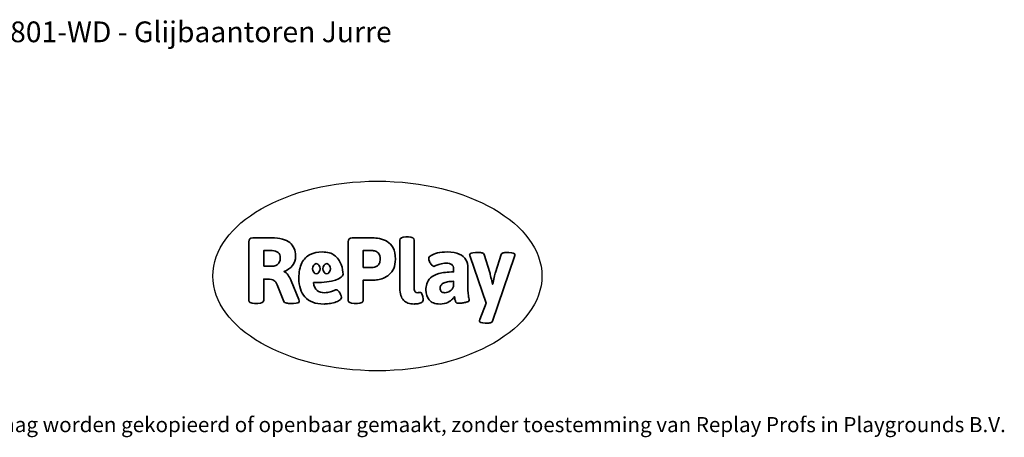
# Model space of a CAD drawing. Units: millimetres. Extents: x -4534 to 4839, y -3372 to 4706.
# Drawn here: x -697 to 4839, y -3372 to -1022 of the extents above; entities that cross this region are included whole.
import ezdxf

# ---------------------------------------------------------------- set-up
doc = ezdxf.new("R2010")
doc.units = ezdxf.units.MM
doc.layers.add('Benaming', color=7, linetype='Continuous', lineweight=20, true_color=0x00a19a)
doc.layers.add('Logo-Copywrite', color=7, linetype='Continuous')
doc.styles.get("Standard").update_dxf_attribs({"font": 'arial.ttf'})
doc.styles.add('VR Benaming txt 140', font='arial.ttf', dxfattribs={"height": 140})

# ---------------------------------------------------------------- blocks, each defined once
blk = doc.blocks.new('onderschrift')
at = {"layer": 'Logo-Copywrite'}
blk.add_ellipse((1314.4, -2464.5), major_axis=(924.9, 0), ratio=0.576701, dxfattribs=at)
at = {"layer": 'Logo-Copywrite', "lineweight": 35}
for points, knots in [([(623.9, -2618.7), (602.2, -2618.7), (591.4, -2612.9), (591.4, -2601.3), (591.4, -2601.3), (591.4, -2271.9), (591.4, -2271.9), (591.4, -2257.5), (598.6, -2250.2), (613.1, -2250.2), (613.1, -2250.2), (719, -2250.2), (719, -2250.2), (766.1, -2250.2), (800.4, -2259.1), (822, -2276.8), (843.5, -2294.6), (854.3, -2319.7), (854.3, -2352.3), (854.3, -2373.3), (848.4, -2391.2), (836.6, -2405.9), (824.8, -2420.5), (809.5, -2431.5), (790.7, -2438.7), (790.7, -2438.7), (790.7, -2440.9), (790.7, -2440.9), (797.6, -2443.4), (804.7, -2449.5), (811.9, -2459.1), (819.1, -2468.7), (825.1, -2479.3), (829.8, -2490.9), (829.8, -2490.9), (872.5, -2597.5), (872.5, -2597.5), (874.3, -2602.3), (875.3, -2605.7), (875.3, -2607.9), (875.3, -2615.1), (864.4, -2618.7), (842.7, -2618.7), (842.7, -2618.7), (820.4, -2618.7), (820.4, -2618.7), (812.4, -2618.7), (805.6, -2617.9), (800, -2616.3), (794.4, -2614.7), (790.7, -2611.7), (788.9, -2607.3), (788.9, -2607.3), (751.1, -2514.2), (751.1, -2514.2), (745.6, -2503.4), (739.6, -2495.2), (732.9, -2489.8), (726.2, -2484.3), (713.9, -2481.6), (696.2, -2481.6), (696.2, -2481.6), (675, -2481.6), (675, -2481.6), (675, -2481.6), (675, -2601.3), (675, -2601.3), (675, -2612.9), (664.1, -2618.7), (642.4, -2618.7), (642.4, -2618.7), (623.9, -2618.7), (623.9, -2618.7)], [0, 0, 0, 0, 1, 1, 1, 2, 2, 2, 3, 3, 3, 4, 4, 4, 5, 5, 5, 6, 6, 6, 7, 7, 7, 8, 8, 8, 9, 9, 9, 10, 10, 10, 11, 11, 11, 12, 12, 12, 13, 13, 13, 14, 14, 14, 15, 15, 15, 16, 16, 16, 17, 17, 17, 18, 18, 18, 19, 19, 19, 20, 20, 20, 21, 21, 21, 22, 22, 22, 23, 23, 23, 24, 24, 24, 24]), ([(1183.3, -2618.7), (1161.6, -2618.7), (1150.7, -2612.9), (1150.7, -2601.3), (1150.7, -2601.3), (1150.7, -2271.9), (1150.7, -2271.9), (1150.7, -2257.5), (1158, -2250.2), (1172.5, -2250.2), (1172.5, -2250.2), (1286.5, -2250.2), (1286.5, -2250.2), (1298.5, -2250.2), (1311.9, -2251.6), (1326.7, -2254.3), (1341.6, -2257), (1355.8, -2262.4), (1369.4, -2270.3), (1383, -2278.3), (1394.1, -2290.2), (1402.8, -2306.2), (1411.5, -2322.1), (1415.8, -2343.1), (1415.8, -2369.2), (1415.8, -2390.2), (1412.6, -2407.8), (1406, -2421.9), (1399.5, -2436), (1391.1, -2447.5), (1380.8, -2456.4), (1370.5, -2465.2), (1359.6, -2471.9), (1348.2, -2476.5), (1336.8, -2481), (1326, -2484.1), (1315.9, -2485.7), (1305.7, -2487.3), (1297.8, -2488.2), (1292, -2488.2), (1292, -2488.2), (1234.4, -2488.2), (1234.4, -2488.2), (1234.4, -2488.2), (1234.4, -2601.3), (1234.4, -2601.3), (1234.4, -2612.9), (1223.5, -2618.7), (1201.8, -2618.7), (1201.8, -2618.7), (1183.3, -2618.7), (1183.3, -2618.7)], [0, 0, 0, 0, 1, 1, 1, 2, 2, 2, 3, 3, 3, 4, 4, 4, 5, 5, 5, 6, 6, 6, 7, 7, 7, 8, 8, 8, 9, 9, 9, 10, 10, 10, 11, 11, 11, 12, 12, 12, 13, 13, 13, 14, 14, 14, 15, 15, 15, 16, 16, 16, 17, 17, 17, 17]), ([(1520.3, -2622), (1507.7, -2622), (1496.3, -2620.3), (1486.4, -2616.8), (1476.4, -2613.4), (1468.1, -2608.1), (1461.4, -2600.8), (1454.7, -2593.6), (1449.6, -2584.4), (1446.2, -2573.4), (1442.7, -2562.3), (1441, -2549.2), (1441, -2534), (1441, -2534), (1441, -2262.1), (1441, -2262.1), (1441, -2250.5), (1451.9, -2244.7), (1473.6, -2244.7), (1473.6, -2244.7), (1488.8, -2244.7), (1488.8, -2244.7), (1510.6, -2244.7), (1521.4, -2250.5), (1521.4, -2262.1), (1521.4, -2262.1), (1521.4, -2535.1), (1521.4, -2535.1), (1521.4, -2543), (1523, -2548.9), (1526, -2552.7), (1529.1, -2556.5), (1534.1, -2558.4), (1541, -2558.4), (1543.5, -2558.4), (1546.2, -2558.1), (1549.1, -2557.3), (1552, -2556.6), (1554.2, -2556.3), (1555.7, -2556.3), (1559.3, -2556.3), (1562.4, -2559.3), (1564.9, -2565.2), (1567.4, -2571.2), (1569.3, -2577.4), (1570.6, -2583.7), (1571.9, -2590), (1572.5, -2593.9), (1572.5, -2595.4), (1572.5, -2603.7), (1569.3, -2609.8), (1563, -2613.6), (1556.6, -2617.4), (1549.4, -2619.7), (1541.3, -2620.6), (1533.1, -2621.5), (1526.1, -2622), (1520.3, -2622)], [0, 0, 0, 0, 1, 1, 1, 2, 2, 2, 3, 3, 3, 4, 4, 4, 5, 5, 5, 6, 6, 6, 7, 7, 7, 8, 8, 8, 9, 9, 9, 10, 10, 10, 11, 11, 11, 12, 12, 12, 13, 13, 13, 14, 14, 14, 15, 15, 15, 16, 16, 16, 17, 17, 17, 18, 18, 18, 19, 19, 19, 19]), ([(675, -2409.4), (675, -2409.4), (726.6, -2409.4), (726.6, -2409.4), (734.2, -2409.4), (741.2, -2407.3), (747.5, -2403.1), (753.9, -2399), (758.9, -2393.4), (762.7, -2386.3), (766.5, -2379.2), (768.4, -2371.4), (768.4, -2362.7), (768.4, -2350), (764.4, -2339.9), (756.2, -2332.5), (748.1, -2325.1), (736.9, -2321.4), (722.8, -2321.4), (722.8, -2321.4), (675, -2321.4), (675, -2321.4), (675, -2321.4), (675, -2409.4), (675, -2409.4)], [0, 0, 0, 0, 1, 1, 1, 2, 2, 2, 3, 3, 3, 4, 4, 4, 5, 5, 5, 6, 6, 6, 7, 7, 7, 8, 8, 8, 8]), ([(1234.4, -2416.4), (1234.4, -2416.4), (1282.7, -2416.4), (1282.7, -2416.4), (1287.8, -2416.4), (1293.1, -2415.8), (1298.8, -2414.5), (1304.4, -2413.3), (1309.5, -2410.9), (1314.2, -2407.5), (1318.9, -2404), (1322.7, -2399.2), (1325.6, -2393.1), (1328.5, -2386.9), (1330, -2379), (1330, -2369.2), (1330, -2356.1), (1327.4, -2346.2), (1322.4, -2339.3), (1317.3, -2332.4), (1311.2, -2327.7), (1303.9, -2325.2), (1296.7, -2322.7), (1289.6, -2321.4), (1282.7, -2321.4), (1282.7, -2321.4), (1234.4, -2321.4), (1234.4, -2321.4), (1234.4, -2321.4), (1234.4, -2416.4), (1234.4, -2416.4)], [0, 0, 0, 0, 1, 1, 1, 2, 2, 2, 3, 3, 3, 4, 4, 4, 5, 5, 5, 6, 6, 6, 7, 7, 7, 8, 8, 8, 9, 9, 9, 10, 10, 10, 10]), ([(1121.4, -2453.6), (1121.4, -2440.4), (1118.3, -2420.7), (1110.5, -2399.5), (1102.7, -2378.3), (1090.3, -2361.3), (1073.3, -2348.5), (1056.3, -2335.6), (1033.5, -2329.2), (1004.8, -2329.2), (979.1, -2329.2), (956.3, -2334.1), (936.4, -2343.9), (916.5, -2353.6), (900.9, -2369.4), (889.7, -2391.1), (878.4, -2412.8), (872.8, -2441.6), (872.8, -2477.5), (872.8, -2521.3), (884.1, -2556.4), (906.8, -2582.6), (929.4, -2608.9), (965.4, -2622), (1014.6, -2622), (1022.2, -2622), (1031.5, -2621.3), (1042.6, -2619.8), (1053.6, -2618.4), (1064.5, -2616), (1075.2, -2612.8), (1085.9, -2609.5), (1094.7, -2605.4), (1101.8, -2600.5), (1108.9, -2595.6), (1112.4, -2589.8), (1112.4, -2582.9), (1112.4, -2579.3), (1110.9, -2574.2), (1107.8, -2567.7), (1104.7, -2561.2), (1101, -2555.2), (1096.6, -2549.7), (1092.3, -2544.3), (1088.1, -2541.6), (1084.2, -2541.6), (1081.6, -2541.6), (1077.4, -2542.9), (1071.4, -2545.7), (1065.4, -2548.4), (1058, -2551.2), (1049.1, -2554.1), (1040.2, -2557), (1030, -2558.4), (1018.4, -2558.4), (1000.7, -2558.4), (986.3, -2554.4), (975.2, -2546.2), (964.2, -2538.1), (957.2, -2523), (955.9, -2501.6), (959.9, -2501.6), (962.3, -2501.6), (967.5, -2501.6), (1057.4, -2501.6), (1121.4, -2478.9), (1121.4, -2453.6)], [0, 0, 0, 0, 1, 1, 1, 2, 2, 2, 3, 3, 3, 4, 4, 4, 5, 5, 5, 6, 6, 6, 7, 7, 7, 8, 8, 8, 9, 9, 9, 10, 10, 10, 11, 11, 11, 12, 12, 12, 13, 13, 13, 14, 14, 14, 15, 15, 15, 16, 16, 16, 17, 17, 17, 18, 18, 18, 19, 19, 19, 20, 20, 20, 21, 21, 21, 22, 22, 22, 22]), ([(1667.5, -2622), (1638.2, -2622), (1617.5, -2614.3), (1605.3, -2598.9), (1593.2, -2583.5), (1587.1, -2564.8), (1587.1, -2542.7), (1587.1, -2531.5), (1588.8, -2520), (1592.3, -2508.2), (1595.7, -2496.4), (1602.7, -2485.5), (1613.2, -2475.3), (1623.7, -2465.2), (1639.4, -2457), (1660.2, -2450.9), (1681, -2444.7), (1708.6, -2441.6), (1743, -2441.6), (1743, -2441.6), (1743, -2423.7), (1743, -2423.7), (1743, -2413.2), (1739.7, -2405.4), (1733, -2400.4), (1726.3, -2395.3), (1715.5, -2392.7), (1700.7, -2392.7), (1687.6, -2392.7), (1676.3, -2394.2), (1666.7, -2397.1), (1657.1, -2400), (1649.3, -2402.9), (1643.4, -2405.8), (1637.4, -2408.7), (1633.3, -2410.1), (1631.1, -2410.1), (1627.5, -2410.1), (1623.4, -2407.3), (1618.9, -2401.7), (1614.4, -2396.1), (1610.6, -2389.8), (1607.5, -2382.7), (1604.4, -2375.6), (1602.9, -2370.3), (1602.9, -2366.7), (1602.9, -2360.5), (1607.3, -2354.5), (1616.2, -2348.7), (1625.1, -2343), (1637.4, -2338.2), (1653.1, -2334.6), (1668.9, -2331), (1686.7, -2329.2), (1706.6, -2329.2), (1735.2, -2329.2), (1758.1, -2333.1), (1775.1, -2340.9), (1792.1, -2348.7), (1804.4, -2359.3), (1812, -2372.9), (1819.6, -2386.5), (1823.4, -2402.2), (1823.4, -2419.9), (1823.4, -2419.9), (1823.4, -2522), (1823.4, -2522), (1823.4, -2540.9), (1824, -2555.3), (1825.1, -2565.2), (1826.1, -2575.2), (1827.2, -2582.6), (1828.3, -2587.5), (1829.4, -2592.4), (1829.9, -2596.8), (1829.9, -2600.8), (1829.9, -2604.1), (1827.5, -2606.8), (1822.6, -2609), (1817.7, -2611.1), (1811.8, -2612.9), (1804.7, -2614.4), (1797.6, -2615.8), (1790.7, -2616.8), (1784, -2617.4), (1777.3, -2617.9), (1772.4, -2618.2), (1769.1, -2618.2), (1763.3, -2618.2), (1759.1, -2616.1), (1756.3, -2611.9), (1753.6, -2607.8), (1751.7, -2602.7), (1750.6, -2596.7), (1749.5, -2590.8), (1748.5, -2585.4), (1747.4, -2580.7), (1746.3, -2582.9), (1742.6, -2587.3), (1736.2, -2594), (1729.9, -2600.7), (1721, -2607.1), (1709.6, -2613), (1698.2, -2619), (1684.2, -2622), (1667.5, -2622)], [0, 0, 0, 0, 1, 1, 1, 2, 2, 2, 3, 3, 3, 4, 4, 4, 5, 5, 5, 6, 6, 6, 7, 7, 7, 8, 8, 8, 9, 9, 9, 10, 10, 10, 11, 11, 11, 12, 12, 12, 13, 13, 13, 14, 14, 14, 15, 15, 15, 16, 16, 16, 17, 17, 17, 18, 18, 18, 19, 19, 19, 20, 20, 20, 21, 21, 21, 22, 22, 22, 23, 23, 23, 24, 24, 24, 25, 25, 25, 26, 26, 26, 27, 27, 27, 28, 28, 28, 29, 29, 29, 30, 30, 30, 31, 31, 31, 32, 32, 32, 33, 33, 33, 34, 34, 34, 35, 35, 35, 35]), ([(1921.2, -2729.6), (1899.4, -2729.6), (1888.6, -2725.7), (1888.6, -2718.1), (1888.6, -2716.7), (1888.8, -2715.2), (1889.1, -2713.5), (1889.5, -2711.9), (1890, -2710.2), (1890.8, -2708.4), (1890.8, -2708.4), (1925.1, -2616.8), (1925.1, -2616.8), (1925.1, -2616.8), (1835.3, -2354.2), (1835.3, -2354.2), (1835, -2352.4), (1834.5, -2350.6), (1834, -2349), (1833.4, -2347.4), (1833.2, -2345.9), (1833.2, -2344.4), (1833.2, -2336.4), (1844.2, -2332.5), (1866.3, -2332.5), (1866.3, -2332.5), (1883.7, -2332.5), (1883.7, -2332.5), (1891.7, -2332.5), (1898.4, -2333.3), (1903.8, -2334.9), (1909.2, -2336.5), (1912.7, -2339.5), (1914.1, -2343.9), (1914.1, -2343.9), (1946.2, -2444.4), (1946.2, -2444.4), (1948, -2450.5), (1950.3, -2460.1), (1953.2, -2473.1), (1956.1, -2486.2), (1958.8, -2498.5), (1961.4, -2510.1), (1961.4, -2510.1), (1963.5, -2510.1), (1963.5, -2510.1), (1966.1, -2498.5), (1968.8, -2486.1), (1971.7, -2472.9), (1974.6, -2459.7), (1976.9, -2450.2), (1978.8, -2444.4), (1978.8, -2444.4), (2010.8, -2343.9), (2010.8, -2343.9), (2012.2, -2339.5), (2015.7, -2336.5), (2021.1, -2334.9), (2026.6, -2333.3), (2033.3, -2332.5), (2041.2, -2332.5), (2041.2, -2332.5), (2054.3, -2332.5), (2054.3, -2332.5), (2076, -2332.5), (2086.9, -2336.4), (2086.9, -2344.4), (2086.9, -2346.9), (2086.3, -2350.2), (2085.2, -2354.2), (2085.2, -2354.2), (1960.8, -2718.1), (1960.8, -2718.1), (1959.4, -2722.5), (1955.9, -2725.5), (1950.5, -2727.1), (1945.1, -2728.7), (1938.4, -2729.6), (1930.4, -2729.6), (1930.4, -2729.6), (1921.2, -2729.6), (1921.2, -2729.6)], [0, 0, 0, 0, 1, 1, 1, 2, 2, 2, 3, 3, 3, 4, 4, 4, 5, 5, 5, 6, 6, 6, 7, 7, 7, 8, 8, 8, 9, 9, 9, 10, 10, 10, 11, 11, 11, 12, 12, 12, 13, 13, 13, 14, 14, 14, 15, 15, 15, 16, 16, 16, 17, 17, 17, 18, 18, 18, 19, 19, 19, 20, 20, 20, 21, 21, 21, 22, 22, 22, 23, 23, 23, 24, 24, 24, 25, 25, 25, 26, 26, 26, 27, 27, 27, 27]), ([(956.1, -2443.4), (947.9, -2432.3), (947.9, -2414.3), (956.1, -2403.2), (964.2, -2392.1), (977.5, -2392.1), (985.7, -2403.2), (993.9, -2414.3), (993.9, -2432.3), (985.7, -2443.4), (977.5, -2454.5), (964.2, -2454.5), (956.1, -2443.4)], [0, 0, 0, 0, 1, 1, 1, 2, 2, 2, 3, 3, 3, 4, 4, 4, 4]), ([(1014.5, -2403.2), (1022.6, -2392.1), (1035.9, -2392.1), (1044.1, -2403.2), (1052.3, -2414.3), (1052.3, -2432.3), (1044.1, -2443.4), (1035.9, -2454.5), (1022.6, -2454.5), (1014.5, -2443.4), (1006.3, -2432.3), (1006.3, -2414.3), (1014.5, -2403.2)], [0, 0, 0, 0, 1, 1, 1, 2, 2, 2, 3, 3, 3, 4, 4, 4, 4]), ([(1694.1, -2558.4), (1704.6, -2558.4), (1714.3, -2555.2), (1723.2, -2548.7), (1732.1, -2542.1), (1738.7, -2534), (1743, -2524.2), (1743, -2524.2), (1743, -2494.3), (1743, -2494.3), (1730, -2494.3), (1718.8, -2495.2), (1709.4, -2497), (1699.9, -2498.9), (1692.1, -2501.4), (1685.7, -2504.7), (1679.4, -2507.9), (1674.7, -2512.1), (1671.6, -2517.1), (1668.5, -2522.2), (1667, -2528), (1667, -2534.5), (1667, -2541.4), (1669.2, -2547.1), (1673.8, -2551.6), (1678.3, -2556.2), (1685.1, -2558.4), (1694.1, -2558.4)], [0, 0, 0, 0, 1, 1, 1, 2, 2, 2, 3, 3, 3, 4, 4, 4, 5, 5, 5, 6, 6, 6, 7, 7, 7, 8, 8, 8, 9, 9, 9, 9])]:
    blk.add_open_spline(points, degree=3, knots=knots, dxfattribs=at)
at = {"layer": 'Logo-Copywrite', "insert": (-4540.5, -3258), "char_height": 85, "attachment_point": 1}
blk.add_mtext_dynamic_manual_height_columns('{\\fAsap|b0|i0|c0|p2;Copyright © Replay Profs in Playgrounds B.V. Niets uit deze tekening mag worden gekopieerd of openbaar gemaakt, zonder toestemming van Replay Profs in Playgrounds B.V.}', width=10615.551, gutter_width=10, heights=[0], dxfattribs=at)

msp = doc.modelspace()

# ---------------------------------------------------------------- block references
msp.add_blockref('onderschrift', (0, 0))

# ---------------------------------------------------------------- texts
at = {"layer": 'Benaming', "insert": (-4137.5, -1032.5), "char_height": 140, "attachment_point": 1, "style": 'VR Benaming txt 140'}
msp.add_mtext_dynamic_manual_height_columns('\\pxqc;{\\fOpen Sans|b0|i0|c0|p34;\\H0.83333x;BG-00801-WD - Glijbaantoren Jurre}', width=8472.759, gutter_width=12.5, heights=[125.2], dxfattribs=at)

doc.saveas('drawing.dxf')
